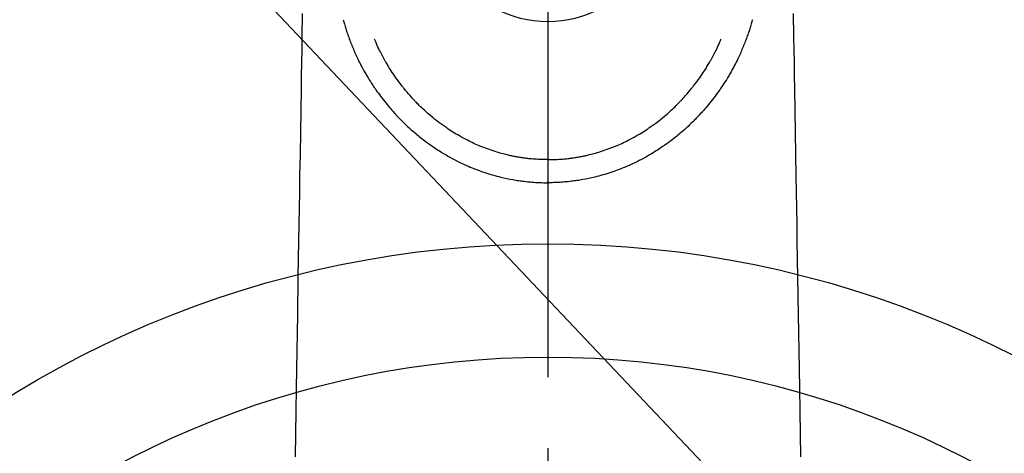
# Model space of a CAD drawing. Extents: x 55896 to 82369, y -13 to 8857.
# Drawn here: x 73538 to 73625, y 6900 to 6938 of the extents above; entities that cross this region are included whole.
import ezdxf

# ---------------------------------------------------------------- set-up
doc = ezdxf.new("R2010")
doc.units = 0
doc.header["$LTSCALE"] = 50
doc.header["$MEASUREMENT"] = 0
doc.linetypes.add('CENTER2', pattern=[1.125, 0.75, -0.125, 0.125, -0.125])
doc.layers.get('0').update_dxf_attribs({"linetype": 'CONTINUOUS'})
doc.layers.add('150-機器', color=8, linetype='CONTINUOUS')
doc.layers.add('160-文字', color=254, linetype='CONTINUOUS')
doc.styles.add('KH001', font='txt')
doc.dimstyles.new('KH1xx030', dxfattribs={"dimscale": 30, "dimtxt": 2, "dimasz": 0.6, "dimexe": 0.3, "dimexo": 1.2, "dimgap": 0.5, "dimtad": 3, "dimdec": 1, "dimdsep": 46, "dimlunit": 6, "dimtxsty": 'KH001', "dimblk": 'DOT', "dimcen": 1, "dimdle": 1, "dimclrd": 256, "dimclre": 256, "dimclrt": 256, "dimadec": 0, "dimazin": 0, "dimtfac": 1, "dimtdec": 1, "dimtix": 1, "dimtmove": 2, "dimatfit": 3, "dimldrblk": 'CLOSEDBLANK', "dimfxl": 1, "dimtolj": 1, "dimtzin": 0, "dimlwd": -1, "dimlwe": -1, "dimarcsym": 0})

# ---------------------------------------------------------------- blocks, each defined once
blk = doc.blocks.new('F402_H')
at = {"layer": '150-機器', "color": 161, "linetype": 'CENTER2'}
blk.add_line((0, 136.026), (0, -355.416), dxfattribs=at)
at = {"layer": '150-機器', "color": 13, "linetype": 'Continuous'}
for points in [[(-21.676, -94.385), (-21.71, -96.421), (-21.729, -97.57), (-21.747, -98.719), (-21.766, -99.867), (-21.785, -101.016), (-21.817, -102.937), (-21.848, -104.857), (-21.88, -106.778), (-21.911, -108.699), (-21.935, -110.131), (-21.958, -111.564), (-21.982, -112.997), (-22.005, -114.429), (-22.059, -117.679), (-22.112, -120.929), (-22.166, -124.179), (-22.219, -127.428), (-22.252, -129.446), (-22.285, -131.464), (-22.318, -133.482)], [(21.676, -94.385), (21.71, -96.421), (21.729, -97.57), (21.747, -98.719), (21.766, -99.867), (21.785, -101.016), (21.817, -102.937), (21.848, -104.857), (21.88, -106.778), (21.911, -108.699), (21.935, -110.131), (21.958, -111.564), (21.982, -112.997), (22.005, -114.429), (22.059, -117.679), (22.112, -120.929), (22.166, -124.179), (22.219, -127.428), (22.252, -129.446), (22.285, -131.464), (22.318, -133.482)], [(-18.064, -94.933), (-18.046, -94.998), (-18.029, -95.062), (-18.012, -95.127), (-17.994, -95.191), (-17.963, -95.301), (-17.932, -95.409), (-17.899, -95.518), (-17.866, -95.626), (-17.835, -95.727), (-17.802, -95.828), (-17.769, -95.928), (-17.736, -96.028), (-17.698, -96.138), (-17.66, -96.248), (-17.621, -96.357), (-17.582, -96.466), (-17.535, -96.594), (-17.486, -96.723), (-17.437, -96.85), (-17.388, -96.978), (-17.341, -97.095), (-17.293, -97.212), (-17.245, -97.329), (-17.197, -97.445), (-17.15, -97.559), (-17.102, -97.672), (-17.054, -97.785), (-17.005, -97.898), (-16.951, -98.018), (-16.897, -98.138), (-16.841, -98.257), (-16.785, -98.376), (-16.716, -98.519), (-16.646, -98.661), (-16.575, -98.803), (-16.502, -98.943), (-16.399, -99.137), (-16.294, -99.33), (-16.186, -99.521), (-16.077, -99.711), (-16.027, -99.797), (-15.977, -99.882), (-15.926, -99.966), (-15.875, -100.051), (-15.771, -100.218), (-15.665, -100.385), (-15.557, -100.55), (-15.449, -100.715), (-15.383, -100.812), (-15.317, -100.909), (-15.251, -101.006), (-15.184, -101.103), (-15.082, -101.248), (-14.979, -101.392), (-14.875, -101.536), (-14.769, -101.678), (-14.655, -101.829), (-14.54, -101.979), (-14.422, -102.127), (-14.304, -102.275), (-14.197, -102.405), (-14.089, -102.534), (-13.979, -102.663), (-13.869, -102.79), (-13.768, -102.905), (-13.666, -103.018), (-13.564, -103.131), (-13.461, -103.244), (-13.375, -103.338), (-13.289, -103.431), (-13.202, -103.525), (-13.115, -103.617), (-13.039, -103.696), (-12.963, -103.775), (-12.886, -103.853), (-12.809, -103.93), (-12.669, -104.068), (-12.528, -104.204), (-12.385, -104.338), (-12.241, -104.471), (-12.099, -104.599), (-11.956, -104.726), (-11.811, -104.852), (-11.666, -104.975), (-11.562, -105.062), (-11.458, -105.148), (-11.353, -105.232), (-11.248, -105.317), (-11.118, -105.418), (-10.987, -105.519), (-10.856, -105.618), (-10.723, -105.717), (-10.532, -105.855), (-10.338, -105.991), (-10.143, -106.124), (-9.947, -106.256), (-9.819, -106.341), (-9.689, -106.426), (-9.56, -106.509), (-9.43, -106.592), (-9.402, -106.61), (-9.374, -106.627), (-9.346, -106.645), (-9.318, -106.662), (-9.152, -106.763), (-8.985, -106.862), (-8.816, -106.96), (-8.647, -107.055), (-8.458, -107.158), (-8.268, -107.259), (-8.077, -107.358), (-7.885, -107.455), (-7.754, -107.519), (-7.622, -107.582), (-7.491, -107.644), (-7.358, -107.705), (-7.187, -107.782), (-7.015, -107.857), (-6.842, -107.93), (-6.669, -108.001), (-6.395, -108.109), (-6.12, -108.213), (-5.843, -108.312), (-5.565, -108.406), (-5.391, -108.463), (-5.217, -108.518), (-5.043, -108.571), (-4.868, -108.623), (-4.687, -108.674), (-4.506, -108.723), (-4.325, -108.77), (-4.143, -108.815), (-3.881, -108.877), (-3.619, -108.934), (-3.356, -108.988), (-3.091, -109.037), (-2.961, -109.059), (-2.829, -109.081), (-2.698, -109.102), (-2.567, -109.121), (-2.448, -109.139), (-2.329, -109.155), (-2.21, -109.171), (-2.091, -109.185), (-1.946, -109.202), (-1.801, -109.218), (-1.656, -109.232), (-1.511, -109.245), (-1.368, -109.257), (-1.225, -109.268), (-1.081, -109.277), (-0.938, -109.285), (-0.831, -109.29), (-0.725, -109.295), (-0.618, -109.299), (-0.511, -109.302), (-0.383, -109.305), (-0.255, -109.307), (-0.128, -109.308), (0, -109.309)], [(18.064, -94.933), (18.046, -94.998), (18.029, -95.062), (18.012, -95.127), (17.994, -95.191), (17.963, -95.301), (17.932, -95.409), (17.899, -95.518), (17.866, -95.626), (17.835, -95.727), (17.802, -95.828), (17.769, -95.928), (17.736, -96.028), (17.698, -96.138), (17.66, -96.248), (17.621, -96.357), (17.582, -96.466), (17.535, -96.594), (17.486, -96.723), (17.437, -96.85), (17.388, -96.978), (17.341, -97.095), (17.293, -97.212), (17.245, -97.329), (17.197, -97.445), (17.15, -97.559), (17.102, -97.672), (17.054, -97.785), (17.005, -97.898), (16.951, -98.018), (16.897, -98.138), (16.841, -98.257), (16.785, -98.376), (16.716, -98.519), (16.646, -98.661), (16.575, -98.803), (16.502, -98.943), (16.399, -99.137), (16.294, -99.33), (16.187, -99.521), (16.077, -99.711), (16.027, -99.797), (15.977, -99.882), (15.926, -99.966), (15.875, -100.051), (15.771, -100.218), (15.665, -100.385), (15.557, -100.55), (15.449, -100.715), (15.383, -100.812), (15.317, -100.909), (15.251, -101.006), (15.184, -101.103), (15.082, -101.248), (14.979, -101.392), (14.875, -101.536), (14.769, -101.678), (14.655, -101.829), (14.54, -101.979), (14.422, -102.127), (14.304, -102.275), (14.197, -102.405), (14.089, -102.534), (13.979, -102.663), (13.869, -102.79), (13.768, -102.905), (13.666, -103.018), (13.564, -103.131), (13.461, -103.244), (13.375, -103.338), (13.289, -103.431), (13.202, -103.525), (13.115, -103.617), (13.039, -103.696), (12.963, -103.775), (12.886, -103.853), (12.809, -103.93), (12.669, -104.068), (12.528, -104.204), (12.385, -104.338), (12.241, -104.471), (12.099, -104.599), (11.956, -104.726), (11.811, -104.852), (11.666, -104.975), (11.562, -105.062), (11.458, -105.148), (11.353, -105.232), (11.248, -105.317), (11.118, -105.418), (10.987, -105.519), (10.856, -105.618), (10.723, -105.717), (10.532, -105.855), (10.338, -105.991), (10.143, -106.124), (9.947, -106.256), (9.819, -106.341), (9.689, -106.426), (9.56, -106.509), (9.43, -106.592), (9.402, -106.61), (9.374, -106.627), (9.346, -106.645), (9.318, -106.662), (9.152, -106.763), (8.985, -106.862), (8.816, -106.96), (8.647, -107.055), (8.458, -107.158), (8.268, -107.259), (8.077, -107.358), (7.885, -107.455), (7.754, -107.519), (7.622, -107.582), (7.491, -107.644), (7.358, -107.705), (7.187, -107.782), (7.015, -107.857), (6.842, -107.93), (6.669, -108.001), (6.395, -108.109), (6.12, -108.213), (5.843, -108.312), (5.565, -108.406), (5.391, -108.463), (5.217, -108.518), (5.043, -108.571), (4.868, -108.623), (4.687, -108.674), (4.506, -108.723), (4.325, -108.77), (4.143, -108.815), (3.881, -108.877), (3.619, -108.934), (3.356, -108.988), (3.091, -109.037), (2.961, -109.059), (2.829, -109.081), (2.698, -109.102), (2.567, -109.121), (2.448, -109.139), (2.329, -109.155), (2.21, -109.171), (2.091, -109.185), (1.946, -109.202), (1.801, -109.218), (1.656, -109.232), (1.511, -109.245), (1.368, -109.257), (1.225, -109.268), (1.081, -109.277), (0.938, -109.285), (0.831, -109.29), (0.725, -109.295), (0.618, -109.299), (0.511, -109.302), (0.383, -109.305), (0.255, -109.307), (0.128, -109.308), (0, -109.309)], [(0, -107.274), (-0.21, -107.271), (-0.421, -107.267), (-0.632, -107.261), (-0.842, -107.252), (-0.992, -107.244), (-1.142, -107.234), (-1.292, -107.222), (-1.442, -107.209), (-1.551, -107.198), (-1.66, -107.187), (-1.77, -107.175), (-1.879, -107.162), (-1.958, -107.152), (-2.037, -107.142), (-2.117, -107.131), (-2.196, -107.12), (-2.285, -107.107), (-2.374, -107.093), (-2.463, -107.079), (-2.552, -107.064), (-2.641, -107.049), (-2.729, -107.033), (-2.818, -107.018), (-2.906, -107.001), (-2.994, -106.984), (-3.083, -106.966), (-3.171, -106.948), (-3.259, -106.929), (-3.337, -106.912), (-3.415, -106.895), (-3.493, -106.877), (-3.571, -106.858), (-3.697, -106.828), (-3.824, -106.797), (-3.949, -106.764), (-4.075, -106.731), (-4.22, -106.691), (-4.364, -106.649), (-4.508, -106.606), (-4.651, -106.561), (-4.737, -106.534), (-4.823, -106.506), (-4.908, -106.477), (-4.993, -106.449), (-5.159, -106.392), (-5.324, -106.333), (-5.489, -106.273), (-5.653, -106.211), (-5.736, -106.179), (-5.82, -106.146), (-5.903, -106.113), (-5.986, -106.079), (-6.126, -106.02), (-6.265, -105.96), (-6.404, -105.898), (-6.542, -105.835), (-6.681, -105.771), (-6.819, -105.705), (-6.957, -105.637), (-7.094, -105.569), (-7.274, -105.476), (-7.454, -105.381), (-7.632, -105.283), (-7.809, -105.183), (-7.954, -105.098), (-8.099, -105.013), (-8.243, -104.925), (-8.385, -104.836), (-8.522, -104.749), (-8.657, -104.66), (-8.792, -104.57), (-8.926, -104.48), (-9.103, -104.358), (-9.278, -104.235), (-9.453, -104.11), (-9.625, -103.983), (-9.796, -103.853), (-9.966, -103.72), (-10.133, -103.586), (-10.299, -103.449), (-10.452, -103.319), (-10.603, -103.188), (-10.753, -103.056), (-10.901, -102.921), (-11.014, -102.815), (-11.126, -102.709), (-11.237, -102.601), (-11.348, -102.492), (-11.421, -102.418), (-11.495, -102.343), (-11.568, -102.268), (-11.641, -102.193), (-11.672, -102.16), (-11.703, -102.128), (-11.734, -102.095), (-11.764, -102.062), (-11.867, -101.952), (-11.968, -101.84), (-12.068, -101.727), (-12.167, -101.614), (-12.299, -101.464), (-12.429, -101.313), (-12.558, -101.161), (-12.685, -101.008), (-12.734, -100.947), (-12.783, -100.886), (-12.832, -100.825), (-12.88, -100.764), (-13.017, -100.588), (-13.151, -100.41), (-13.283, -100.231), (-13.412, -100.05), (-13.519, -99.896), (-13.624, -99.741), (-13.728, -99.586), (-13.83, -99.429), (-13.888, -99.34), (-13.945, -99.25), (-14.002, -99.16), (-14.058, -99.069), (-14.113, -98.98), (-14.168, -98.89), (-14.222, -98.8), (-14.276, -98.71), (-14.311, -98.65), (-14.346, -98.59), (-14.38, -98.53), (-14.414, -98.47), (-14.51, -98.298), (-14.604, -98.124), (-14.696, -97.95), (-14.785, -97.775), (-14.856, -97.632), (-14.925, -97.489), (-14.993, -97.345), (-15.06, -97.2), (-15.095, -97.123), (-15.129, -97.045), (-15.164, -96.967), (-15.197, -96.889), (-15.222, -96.831), (-15.246, -96.773), (-15.271, -96.715), (-15.295, -96.657)], [(0, -107.274), (0.21, -107.271), (0.421, -107.267), (0.632, -107.261), (0.842, -107.252), (0.992, -107.244), (1.142, -107.234), (1.292, -107.222), (1.442, -107.209), (1.551, -107.198), (1.66, -107.187), (1.77, -107.175), (1.879, -107.162), (1.958, -107.152), (2.037, -107.142), (2.117, -107.131), (2.196, -107.12), (2.285, -107.107), (2.374, -107.093), (2.463, -107.079), (2.552, -107.064), (2.641, -107.049), (2.729, -107.033), (2.818, -107.018), (2.906, -107.001), (2.994, -106.984), (3.083, -106.966), (3.171, -106.948), (3.259, -106.929), (3.337, -106.912), (3.415, -106.895), (3.493, -106.877), (3.571, -106.858), (3.697, -106.828), (3.824, -106.797), (3.949, -106.764), (4.075, -106.731), (4.22, -106.691), (4.364, -106.649), (4.508, -106.606), (4.651, -106.561), (4.737, -106.534), (4.823, -106.506), (4.908, -106.477), (4.993, -106.449), (5.159, -106.392), (5.324, -106.333), (5.489, -106.273), (5.653, -106.211), (5.736, -106.179), (5.82, -106.146), (5.903, -106.113), (5.986, -106.079), (6.126, -106.02), (6.265, -105.96), (6.404, -105.898), (6.542, -105.835), (6.681, -105.771), (6.819, -105.705), (6.957, -105.637), (7.094, -105.569), (7.274, -105.476), (7.454, -105.381), (7.632, -105.283), (7.809, -105.183), (7.954, -105.098), (8.099, -105.013), (8.243, -104.925), (8.385, -104.836), (8.522, -104.749), (8.657, -104.66), (8.792, -104.57), (8.926, -104.48), (9.103, -104.358), (9.278, -104.235), (9.453, -104.11), (9.625, -103.983), (9.796, -103.853), (9.966, -103.72), (10.133, -103.586), (10.299, -103.449), (10.452, -103.319), (10.603, -103.188), (10.753, -103.056), (10.901, -102.921), (11.014, -102.815), (11.126, -102.709), (11.237, -102.601), (11.348, -102.492), (11.421, -102.418), (11.495, -102.343), (11.568, -102.268), (11.641, -102.193), (11.672, -102.16), (11.703, -102.128), (11.734, -102.095), (11.764, -102.062), (11.867, -101.952), (11.968, -101.84), (12.068, -101.727), (12.167, -101.614), (12.299, -101.464), (12.429, -101.313), (12.558, -101.161), (12.685, -101.008), (12.734, -100.947), (12.783, -100.886), (12.832, -100.825), (12.88, -100.764), (13.017, -100.588), (13.151, -100.41), (13.283, -100.231), (13.412, -100.05), (13.519, -99.896), (13.624, -99.741), (13.728, -99.586), (13.83, -99.429), (13.888, -99.34), (13.945, -99.25), (14.002, -99.16), (14.058, -99.069), (14.113, -98.98), (14.168, -98.89), (14.222, -98.8), (14.276, -98.71), (14.311, -98.65), (14.346, -98.59), (14.38, -98.53), (14.414, -98.47), (14.51, -98.298), (14.604, -98.124), (14.696, -97.95), (14.785, -97.775), (14.856, -97.632), (14.925, -97.489), (14.993, -97.345), (15.06, -97.2), (15.095, -97.123), (15.129, -97.045), (15.164, -96.967), (15.197, -96.889), (15.222, -96.831), (15.246, -96.773), (15.271, -96.715), (15.295, -96.657)], [(0, -106.049), (0, -106.059), (0, -106.069), (0, -106.078), (0, -106.088), (0, -106.098), (0, -106.106), (0, -106.116), (0, -106.126), (0, -106.135), (0, -106.145), (0, -106.155), (0, -106.164), (0, -106.174), (0, -106.184), (0, -106.193), (0, -106.203), (0, -106.212), (0, -106.222), (0, -106.232), (0, -106.241), (0, -106.251), (0, -106.261), (0, -106.27), (0, -106.28), (0, -106.29), (0, -106.299), (0, -106.309), (0, -106.319), (0, -106.328), (0, -106.338), (0, -106.348), (0, -106.357), (0, -106.367), (0, -106.377), (0, -106.386), (0, -106.396), (0, -106.406), (0, -106.415), (0, -106.425), (0, -106.435), (0, -106.444), (0, -106.454), (0, -106.464), (0, -106.473), (0, -106.482), (0, -106.492), (0, -106.501), (0, -106.511), (0, -106.521), (0, -106.53), (0, -106.54), (0, -106.55), (0, -106.559), (0, -106.569), (0, -106.579), (0, -106.588), (0, -106.598), (0, -106.608), (0, -106.617), (0, -106.627), (0, -106.637), (0, -106.646), (0, -106.656), (0, -106.666), (0, -106.675), (0, -106.685), (0, -106.695), (0, -106.704), (0, -106.714), (0, -106.724), (0, -106.733), (0, -106.743), (0, -106.753), (0, -106.763), (0, -106.772), (0, -106.782), (0, -106.792), (0, -106.801), (0, -106.811), (0, -106.821), (0, -106.83), (0, -106.84), (0, -106.85), (0, -106.858), (0, -106.868), (0, -106.878), (0, -106.887), (0, -106.897), (0, -106.907), (0, -106.916), (0, -106.926), (0, -106.936), (0, -106.946), (0, -106.955), (0, -106.965), (0, -106.975), (0, -106.984), (0, -106.994), (0, -107.004), (0, -107.013), (0, -107.023), (0, -107.033), (0, -107.043), (0, -107.052), (0, -107.062), (0, -107.072), (0, -107.081), (0, -107.091), (0, -107.101), (0, -107.11), (0, -107.12), (0, -107.13), (0, -107.14), (0, -107.149), (0, -107.159), (0, -107.169), (0, -107.178), (0, -107.188), (0, -107.198), (0, -107.207), (0, -107.217), (0, -107.227), (0, -107.236), (0, -107.245), (0, -107.255), (0, -107.265), (0, -107.274)], [(0.001, -107.274), (0.001, -107.299), (0.001, -107.323), (0.001, -107.348), (0.001, -107.372), (0.001, -107.397), (0.001, -107.421), (0.001, -107.445), (0.001, -107.47), (0.001, -107.494), (0.001, -107.518), (0.001, -107.543), (0.001, -107.567), (0.001, -107.591), (0.001, -107.614), (0.001, -107.638), (0.001, -107.662), (0.001, -107.686), (0.001, -107.71), (0.001, -107.734), (0.001, -107.757), (0.001, -107.781), (0.001, -107.805), (0.001, -107.828), (0.001, -107.852), (0.001, -107.875), (0.001, -107.898), (0.001, -107.922), (0.001, -107.945), (0.001, -107.968), (0.001, -107.99), (0.001, -108.013), (0.001, -108.035), (0.001, -108.058), (0.001, -108.08), (0.001, -108.103), (0.001, -108.125), (0.001, -108.147), (0.001, -108.17), (0.001, -108.191), (0.001, -108.213), (0.001, -108.235), (0.001, -108.257), (0.001, -108.278), (0.001, -108.299), (0.001, -108.321), (0.001, -108.342), (0.001, -108.362), (0.001, -108.382), (0, -108.403), (0, -108.423), (0, -108.444), (0, -108.464), (0, -108.484), (0, -108.504), (0, -108.523), (0, -108.543), (0, -108.562), (0, -108.581), (0, -108.6), (0, -108.619), (0, -108.637), (0, -108.656), (0, -108.674), (0, -108.692), (0, -108.71), (0, -108.727), (0, -108.744), (0, -108.761), (0, -108.778), (0, -108.795), (0, -108.811), (0, -108.828), (0, -108.844), (0, -108.86), (0, -108.876), (0, -108.891), (0, -108.906), (0, -108.921), (0, -108.936), (0, -108.951), (0, -108.965), (0, -108.979), (0, -108.993), (0, -109.006), (0, -109.02), (0, -109.033), (0, -109.045), (0, -109.058), (0, -109.07), (0, -109.082), (0, -109.094), (0, -109.105), (0, -109.115), (0, -109.126), (0, -109.137), (0, -109.147), (0, -109.157), (0, -109.167), (0, -109.176), (0, -109.185), (0, -109.194), (0, -109.203), (0, -109.211), (0, -109.219), (0, -109.226), (0, -109.234), (0, -109.241), (0, -109.247), (0, -109.254), (0, -109.26), (0, -109.265), (0, -109.271), (0, -109.276), (0, -109.28), (0, -109.285), (0, -109.289), (0, -109.292), (0, -109.296), (0, -109.298), (0, -109.301), (0, -109.303), (0, -109.305), (0, -109.307), (0, -109.308), (0, -109.309)], [(0, -109.311), (0, -109.31), (0, -109.309), (0, -109.308), (0, -109.307), (0, -109.306), (0, -109.305), (0, -109.304), (0, -109.303), (0, -109.302), (0, -109.301), (0, -109.3), (0, -109.299), (0, -109.298), (0, -109.297), (0, -109.296), (0, -109.295), (0, -109.294), (0, -109.293), (0, -109.292), (0, -109.291), (0, -109.29), (0, -109.289), (0, -109.288), (0, -109.287), (0, -109.286), (0, -109.285), (0, -109.284), (0, -109.283), (0, -109.282), (0, -109.281), (0, -109.28), (0, -109.279), (0, -109.278), (0, -109.277), (0, -109.276), (0, -109.275), (0, -109.274), (0, -109.273), (0, -109.272), (0, -109.271), (0, -109.27), (0, -109.269), (0, -109.268), (0, -109.267), (0, -109.266), (0, -109.265), (0, -109.264), (0, -109.263), (0, -109.261), (0, -109.26), (0, -109.259), (0, -109.258), (0, -109.257), (0, -109.255), (0, -109.254), (0, -109.253), (0, -109.251), (0, -109.25), (0, -109.249), (0, -109.248), (0, -109.246), (0, -109.245), (0, -109.243), (0, -109.242), (0, -109.241), (0, -109.239), (0, -109.238), (0, -109.236), (0, -109.235), (0, -109.233), (0, -109.232), (0, -109.23), (0, -109.229), (0, -109.227), (0, -109.226), (0, -109.224), (0, -109.223), (0, -109.221), (0, -109.219), (0, -109.218), (0, -109.216), (0, -109.214), (0.001, -109.213), (0.001, -109.211), (0.001, -109.209), (0.001, -109.207), (0.001, -109.206), (0.001, -109.204), (0.001, -109.202), (0.001, -109.2), (0.001, -109.198), (0.001, -109.197), (0.001, -109.195), (0.001, -109.193), (0.001, -109.191)]]:
    blk.add_lwpolyline(points, dxfattribs=at)
blk.add_arc((0, -85.06), 10.021, 214.29695, 325.70305, dxfattribs=at)
blk = doc.blocks.new('_ClosedBlank')
at = {"color": 0, "linetype": 'ByBlock', "lineweight": -2}
for p, q in [((-1, 0.1667), (0, 0)), ((-1, 0.1667), (-1, -0.1667)), ((0, 0), (-1, -0.1667))]:
    blk.add_line(p, q, dxfattribs=at)
blk = doc.blocks.new('_Dot')
at = {"color": 0, "linetype": 'ByBlock', "lineweight": -2}
blk.add_line((-0.5, 0), (-1, 0), dxfattribs=at)
at = {"color": 0, "linetype": 'ByBlock', "const_width": 0.5}
blk.add_lwpolyline([(-0.25, 0, 1), (0.25, 0, 1)], format="xyb", close=True, dxfattribs=at)

msp = doc.modelspace()

# ---------------------------------------------------------------- linework, layer by layer
at = {"layer": '150-機器', "color": 13}
for radius in [90.5, 80.5]:
    msp.add_circle((73584.485, 6827.623), radius, dxfattribs=at)

# ---------------------------------------------------------------- block references
at = {"layer": '150-機器'}
msp.add_blockref('F402_H', (73584.478, 7032.815), dxfattribs=at)

# ---------------------------------------------------------------- leaders
at = {"layer": '160-文字', "annotation_type": 0, "has_hookline": 1, "hookline_direction": 0, "text_width": 1398.579}
msp.add_leader([(73464.485, 7040.004), (74363.249, 6090.436), (74381.249, 6090.436)], dimstyle='KH1xx030', override={"dimgap": 0.5, "dimtad": 1}, dxfattribs=at)

doc.saveas('drawing.dxf')
